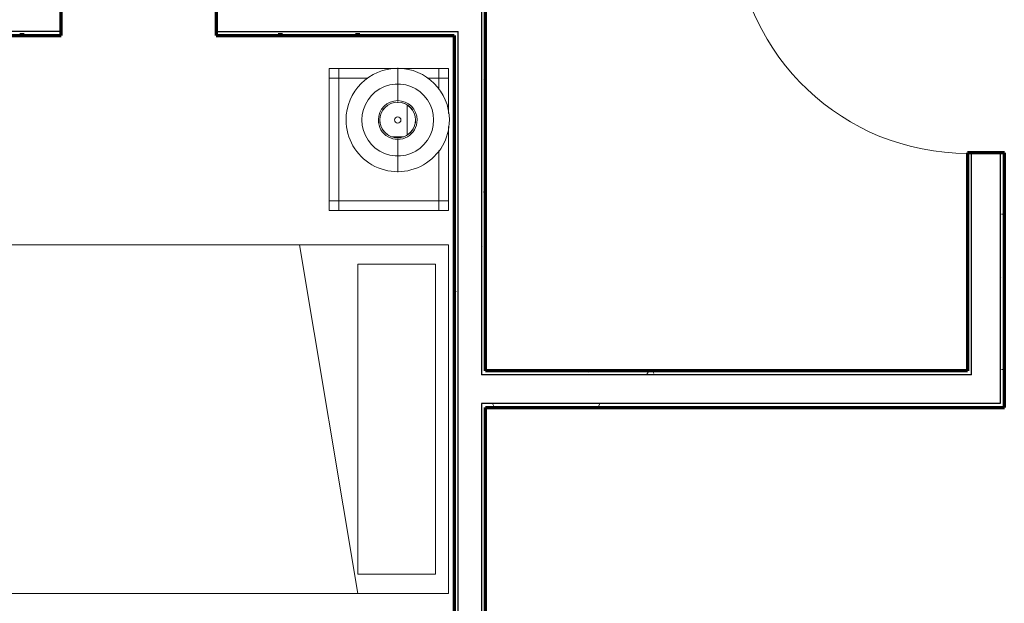
# Model space of a CAD drawing. Units: inches. Extents: x -1002 to 9142, y -1629 to 1567.
# Drawn here: x 4572 to 4724, y -1248 to -1158 of the extents above; entities that cross this region are included whole.
import ezdxf

# ---------------------------------------------------------------- set-up
doc = ezdxf.new("R2010")
doc.units = ezdxf.units.IN
doc.header["$MEASUREMENT"] = 0
for name, color, linetype, lineweight in [('A-DOOR', 1, 'Continuous', 25), ('A-WALL', 2, 'Continuous', 25), ('A-WALL-PATT', 2, 'Continuous', 18), ('I-FURN', 2, 'Continuous', 18), ('I-WALL', 2, 'Continuous', 25)]:
    doc.layers.add(name, color=color, linetype=linetype, lineweight=lineweight)
pattern_1 = [(0, (0, 0), (16, 4), [0.66, -11.34, 0.66, -11.34, -64]), (0, (0, 0), (16, 4), [-24, 0.66, -23.34, 0.66, -11.34, -28]), (0, (0, 0), (16, 4), [-60, 0.66, -7.34, 0.66, -19.34]), (120, (6, 2), (-11.4641016, 11.8564065), [0.66, -11.34, 0.66, -11.34, -64]), (120, (6, 2), (-11.4641016, 11.8564065), [-24, 0.66, -23.34, 0.66, -11.34, -28]), (120, (6, 2), (-11.4641016, 11.8564065), [-60, 0.66, -7.34, 0.66, -19.34]), (240, (8, 10), (-4.5358984, -15.8564065), [0.66, -11.34, 0.66, -11.34, -64]), (240, (8, 10), (-4.5358984, -15.8564065), [-24, 0.66, -23.34, 0.66, -11.34, -28]), (240, (8, 10), (-4.5358984, -15.8564065), [-60, 0.66, -7.34, 0.66, -19.34])]
pattern_2 = [(0, (0, 0), (0, 24), []), (270, (0, 0), (24, 1e-15), [])]

# ---------------------------------------------------------------- blocks, each defined once
blk = doc.blocks.new('Bed - Double 54_ x 75__1-79-Modules')
at = {"layer": 'I-FURN'}
for p, q in [((37.69, 38.2), (-16.31, 38.2)), ((-16.31, 38.2), (-16.31, -41.8)), ((37.69, -41.8), (37.69, 38.2)), ((-13.31, 36.2), (-13.31, 24.2)), ((-13.31, 36.2), (34.69, 36.2)), ((34.69, 36.2), (34.69, 24.2)), ((37.69, 24.2), (-16.31, 15.13)), ((-13.31, 24.2), (34.69, 24.2)), ((-16.31, -41.8), (37.69, -41.8))]:
    blk.add_line(p, q, dxfattribs=at)
blk = doc.blocks.new('Night Stand - 18_x22_x22__1-56-Modules')
at = {"layer": 'I-FURN'}
for p, q in [((-9.5, 9.25), (-11, 9.25)), ((-11, 9.25), (-11, 7.75)), ((-4.05, 9.25), (-9.5, 9.25)), ((-9.5, 9.25), (-9.5, 7.75)), ((-9.5, 7.75), (-9.5, 9.25)), ((9.5, 9.25), (-1.99, 9.25)), ((9.5, 7.75), (9.5, 9.25)), ((11, 9.25), (9.5, 9.25)), ((9.5, 9.25), (9.5, 7.75)), ((11, 7.75), (11, 9.25)), ((-9.5, 7.75), (-11, 7.75)), ((-11, 7.75), (-11, -7.75)), ((-11, 7.75), (-9.5, 7.75)), ((-7.76, 7.75), (-9.5, 7.75)), ((-9.5, 7.75), (-9.5, 6.04)), ((-9.5, 6.04), (-9.5, 7.75)), ((-9.5, 7.75), (-7.76, 7.75)), ((9.5, 7.75), (1.72, 7.75)), ((1.72, 7.75), (9.5, 7.75)), ((9.5, -7.75), (9.5, 7.75)), ((9.5, 7.75), (9.5, -7.75)), ((11, 7.75), (9.5, 7.75)), ((9.5, 7.75), (11, 7.75)), ((11, -7.75), (11, 7.75)), ((-9.5, -3.29), (-9.5, -7.75)), ((-9.5, -7.75), (-9.5, -3.29)), ((-11, -7.75), (-9.5, -7.75)), ((-9.5, -7.75), (-11, -7.75)), ((-11, -7.75), (-11, -9.25)), ((-9.5, -7.75), (9.5, -7.75)), ((9.5, -7.75), (-9.5, -7.75)), ((-9.5, -7.75), (-9.5, -9.25)), ((-9.5, -9.25), (-9.5, -7.75)), ((9.5, -7.75), (11, -7.75)), ((9.5, -9.25), (9.5, -7.75)), ((11, -7.75), (9.5, -7.75)), ((9.5, -7.75), (9.5, -9.25)), ((11, -9.25), (11, -7.75)), ((-11, -9.25), (-9.5, -9.25)), ((-9.5, -9.25), (9.5, -9.25)), ((9.5, -9.25), (11, -9.25))]:
    blk.add_line(p, q, dxfattribs=at)
blk = doc.blocks.new('FP_1_1-Modules')
at = {"layer": 'I-FURN'}
blk.add_line((-8.06, 0), (-3.06, 0), dxfattribs=at)
blk.add_lwpolyline([(0, 5.56), (-0.83, 5.5), (-1.64, 5.31), (-2.41, 5.01), (-3.13, 4.59), (-3.78, 4.07), (-4.35, 3.47), (-4.81, 2.78), (-5.17, 2.03), (-5.42, 1.24), (-5.54, 0.42), (-5.54, -0.42), (-5.42, -1.24), (-5.17, -2.03), (-4.81, -2.78), (-4.35, -3.47), (-3.78, -4.07), (-3.13, -4.59), (-2.41, -5.01), (-1.64, -5.31), (-0.83, -5.5), (0, -5.56)], dxfattribs=at)
blk = doc.blocks.new('FP_1_2-Modules')
at = {"layer": 'I-FURN'}
blk.add_line((3.06, 0), (8.06, 0), dxfattribs=at)
blk.add_lwpolyline([(0, 5.56), (0.83, 5.5), (1.64, 5.31), (2.41, 5.01), (3.13, 4.59), (3.78, 4.07), (4.35, 3.47), (4.81, 2.78), (5.17, 2.03), (5.42, 1.24), (5.54, 0.42), (5.54, -0.42), (5.42, -1.24), (5.17, -2.03), (4.81, -2.78), (4.35, -3.47), (3.78, -4.07), (3.13, -4.59), (2.41, -5.01), (1.64, -5.31), (0.83, -5.5), (0, -5.56)], dxfattribs=at)
blk = doc.blocks.new('FP_1_3-Modules')
at = {"layer": 'I-FURN'}
blk.add_line((-2.88, 0), (-2.65, 0), dxfattribs=at)
blk.add_lwpolyline([(0, 2.76), (-0.54, 2.71), (-1.06, 2.55), (-1.54, 2.3), (-1.95, 1.95), (-2.3, 1.54), (-2.55, 1.06), (-2.71, 0.54), (-2.76, 0), (-2.71, -0.54), (-2.55, -1.06), (-2.3, -1.54), (-1.95, -1.95), (-1.54, -2.3), (-1.06, -2.55), (-0.54, -2.71), (0, -2.76)], dxfattribs=at)
blk = doc.blocks.new('FP_1_4-Modules')
at = {"layer": 'I-FURN'}
blk.add_line((2.65, 0), (2.88, 0), dxfattribs=at)
blk.add_lwpolyline([(0, 2.76), (0.54, 2.71), (1.06, 2.55), (1.54, 2.3), (1.95, 1.95), (2.3, 1.54), (2.55, 1.06), (2.71, 0.54), (2.76, 0), (2.71, -0.54), (2.55, -1.06), (2.3, -1.54), (1.95, -1.95), (1.54, -2.3), (1.06, -2.55), (0.54, -2.71), (0, -2.76)], dxfattribs=at)
blk = doc.blocks.new('Night Stand Lamp - A_1-55-Modules')
at = {"layer": 'I-FURN'}
h = blk.add_hatch(dxfattribs=at)
h.set_pattern_fill('FP1_8', color=256, style=0, pattern_type=2)
h.set_pattern_definition(pattern_2)
edge = h.paths.add_edge_path(flags=0)
edge.add_arc((0, 0), 2.77, 270, 450)
edge.add_arc((0, 0), 2.77, 90, 270)
edge = h.paths.add_edge_path(flags=0)
edge.add_arc((0, 0), 0.5, 180, 360)
edge.add_arc((0, 0), 0.5, 0, 180)
h = blk.add_hatch(dxfattribs=at)
h.set_pattern_fill('FP1_8', color=256, style=0, pattern_type=2)
h.set_pattern_definition(pattern_2)
edge = h.paths.add_edge_path(flags=0)
edge.add_arc((0, 0), 0.5, 180, 360)
edge.add_arc((0, 0), 0.5, 0, 180)
for radius, start, end in [(8, 90, 270), (8, 270, 90), (3, 90, 270), (2.77, 90, 270), (3, 270, 90), (2.77, 270, 90), (0.5, 0, 180), (0.5, 180, 0)]:
    blk.add_arc((0, 0), radius, start, end, dxfattribs=at)
for name in ['FP_1_1-Modules', 'FP_1_2-Modules', 'FP_1_3-Modules', 'FP_1_4-Modules']:
    blk.add_blockref(name, (0, 0), dxfattribs=at)
blk = doc.blocks.new('Single-Flush - 36_ x 84__1-139-Modules')
at = {"layer": 'A-DOOR', "lineweight": 35}
for p, q in [((16, 2.85), (16, 38.86)), ((18, 38.86), (16, 38.86)), ((18, 2.85), (18, 38.86)), ((18, 2.85), (16, 2.85))]:
    blk.add_line(p, q, dxfattribs=at)
at = {"layer": 'A-DOOR', "lineweight": 18}
blk.add_arc((18, 2.85), 36.07, 93.1789, 180, dxfattribs=at)

msp = doc.modelspace()

# ---------------------------------------------------------------- hatches: boundary and pattern name
at = {"layer": 'A-WALL-PATT'}
h = msp.add_hatch(dxfattribs=at)
h.set_pattern_fill('FP1_1', color=256, style=0, pattern_type=2)
h.set_pattern_definition(pattern_1)
h.paths.add_polyline_path([(4643.5, -1137.86), (4643.5, -1212.82), (4644.12, -1212.82), (4644.12, -1212.2), (4644.12, -1138.49), (4644.12, -1137.86)], flags=0)
h = msp.add_hatch(dxfattribs=at)
h.set_pattern_fill('FP1_1', color=256, style=0, pattern_type=2)
h.set_pattern_definition(pattern_1)
h.paths.add_polyline_path([(4565.56, -1159.68), (4565.56, -1160.3), (4578.43, -1160.3), (4578.43, -1159.68)], flags=0)
h = msp.add_hatch(dxfattribs=at)
h.set_pattern_fill('FP1_1', color=256, style=0, pattern_type=2)
h.set_pattern_definition(pattern_1)
h.paths.add_polyline_path([(4602.43, -1159.68), (4602.43, -1160.3), (4634.44, -1160.3), (4634.44, -1159.68)], flags=0)
h = msp.add_hatch(dxfattribs=at)
h.set_pattern_fill('FP1_1', color=256, style=0, pattern_type=2)
h.set_pattern_definition(pattern_1)
h.paths.add_polyline_path([(4634.44, -1159.68), (4634.44, -1160.3), (4635.06, -1160.3), (4635.06, -1159.68)], flags=0)
h = msp.add_hatch(dxfattribs=at)
h.set_pattern_fill('FP1_1', color=256, style=0, pattern_type=2)
h.set_pattern_definition(pattern_1)
h.paths.add_polyline_path([(4638.69, -1159.68), (4635.06, -1159.68), (4635.06, -1160.3), (4638.69, -1160.3)], flags=0)
h = msp.add_hatch(dxfattribs=at)
h.set_pattern_fill('FP1_1', color=256, style=0, pattern_type=2)
h.set_pattern_definition(pattern_1)
h.paths.add_polyline_path([(4638.69, -1160.3), (4639.25, -1160.3), (4639.25, -1159.68), (4638.69, -1159.68)], flags=0)
h = msp.add_hatch(dxfattribs=at)
h.set_pattern_fill('FP1_1', color=256, style=0, pattern_type=2)
h.set_pattern_definition(pattern_1)
h.paths.add_polyline_path([(4639.25, -1295.19), (4639.87, -1295.19), (4639.87, -1159.68), (4639.25, -1159.68), (4639.25, -1160.3), (4639.25, -1294.56)], flags=0)
h = msp.add_hatch(dxfattribs=at)
h.set_pattern_fill('FP1_1', color=256, style=0, pattern_type=2)
h.set_pattern_definition(pattern_1)
h.paths.add_polyline_path([(4719.38, -1212.82), (4719.38, -1178.49), (4718.76, -1178.49), (4718.76, -1212.2), (4718.76, -1212.82)], flags=0)
h = msp.add_hatch(dxfattribs=at)
h.set_pattern_fill('FP1_1', color=256, style=0, pattern_type=2)
h.set_pattern_definition(pattern_1)
h.paths.add_polyline_path([(4724.46, -1217.9), (4724.46, -1178.49), (4723.83, -1178.49), (4723.83, -1217.27), (4723.83, -1217.9)], flags=0)
h = msp.add_hatch(dxfattribs=at)
h.set_pattern_fill('FP1_1', color=256, style=0, pattern_type=2)
h.set_pattern_definition(pattern_1)
h.paths.add_polyline_path([(4718.76, -1212.82), (4718.76, -1212.2), (4644.12, -1212.2), (4644.12, -1212.82)], flags=0)
h = msp.add_hatch(dxfattribs=at)
h.set_pattern_fill('FP1_1', color=256, style=0, pattern_type=2)
h.set_pattern_definition(pattern_1)
h.paths.add_polyline_path([(4643.5, -1217.27), (4643.5, -1304.81), (4643.61, -1304.81), (4644.12, -1304.81), (4644.12, -1217.9), (4644.12, -1217.27)], flags=0)
h = msp.add_hatch(dxfattribs=at)
h.set_pattern_fill('FP1_1', color=256, style=0, pattern_type=2)
h.set_pattern_definition(pattern_1)
h.paths.add_polyline_path([(4644.12, -1217.9), (4718.76, -1217.9), (4718.76, -1217.27), (4644.12, -1217.27)], flags=0)
h = msp.add_hatch(dxfattribs=at)
h.set_pattern_fill('FP1_1', color=256, style=0, pattern_type=2)
h.set_pattern_definition(pattern_1)
h.paths.add_polyline_path([(4718.76, -1217.9), (4723.83, -1217.9), (4723.83, -1217.27), (4719.38, -1217.27), (4718.76, -1217.27)], flags=0)

# ---------------------------------------------------------------- linework, layer by layer
at = {"layer": 'A-WALL'}
for p, q in [((4643.5, -1137.86), (4643.5, -1212.82)), ((4578.43, -1159.68), (4565.56, -1159.68)), ((4602.43, -1159.68), (4639.87, -1159.68)), ((4639.87, -1295.19), (4639.87, -1159.68)), ((4719.38, -1212.82), (4719.38, -1178.49)), ((4723.83, -1178.49), (4723.83, -1217.27)), ((4719.38, -1212.82), (4643.5, -1212.82)), ((4723.83, -1217.27), (4643.5, -1217.27)), ((4643.5, -1217.27), (4643.5, -1305.84))]:
    msp.add_line(p, q, dxfattribs=at)
at = {"layer": 'A-WALL', "lineweight": 70}
for p, q in [((4602.43, -1160.3), (4639.25, -1160.3)), ((4644.12, -1390.06), (4644.12, -1217.9))]:
    msp.add_line(p, q, dxfattribs=at)
at = {"layer": 'I-WALL', "lineweight": 70}
for p, q in [((4644.12, -1212.2), (4644.12, -1138.49)), ((4578.43, -1160.3), (4578.43, -1155.43)), ((4602.43, -1155.43), (4602.43, -1160.3)), ((4565.56, -1160.3), (4578.43, -1160.3)), ((4639.25, -1160.3), (4639.25, -1294.56)), ((4724.46, -1178.49), (4718.76, -1178.49)), ((4718.76, -1178.49), (4718.76, -1212.2)), ((4724.46, -1217.9), (4724.46, -1178.49)), ((4718.76, -1212.2), (4644.12, -1212.2)), ((4644.12, -1217.9), (4724.46, -1217.9))]:
    msp.add_line(p, q, dxfattribs=at)

# ---------------------------------------------------------------- block references
at = {"layer": 'A-DOOR', "rotation": 89.99999999999984}
msp.add_blockref('Single-Flush - 36_ x 84__1-139-Modules', (4721.61, -1160.49), dxfattribs=at)
at = {"layer": 'I-FURN'}
for name, p, rotation in [('Night Stand - 18_x22_x22__1-56-Modules', (4629.16, -1176.41), 270.0000000000004), ('Night Stand Lamp - A_1-55-Modules', (4630.53, -1173.39), 269.9999999999981), ('Bed - Double 54_ x 75__1-79-Modules', (4600.17, -1209.02), 270.0000000000005)]:
    msp.add_blockref(name, p, dxfattribs=dict(at, rotation=rotation))

doc.saveas('drawing.dxf')
